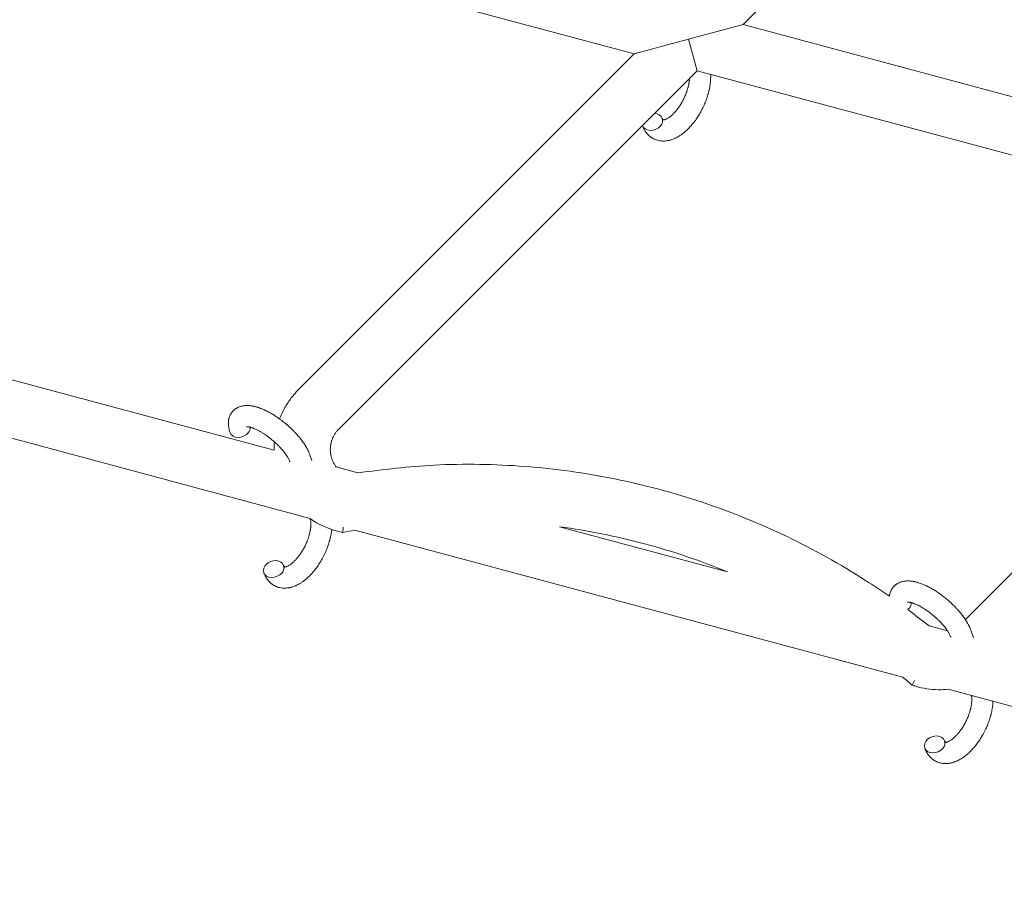
# Model space of a CAD drawing. Units: millimetres. Extents: x -8980 to 8980, y -8994 to 8994.
# Drawn here: x -3896 to -3616, y 1823 to 2072 of the extents above; entities that cross this region are included whole.
import ezdxf

# ---------------------------------------------------------------- set-up
doc = ezdxf.new("R2010")
doc.units = ezdxf.units.MM
doc.linetypes.add('K5LT_THIN', pattern=[0])

# ---------------------------------------------------------------- blocks, each defined once
blk = doc.blocks.new('ИТ-12')
at = {"color": 7, "linetype": 'K5LT_THIN', "lineweight": 18}
for p, q in [((3829.8, 2202.6), (3697.53, 2070.33)), ((3486.02, 2110.44), (3666.62, 2062.05)), ((3697.53, 2070.33), (3682.08, 2066.19)), ((3697.53, 2070.33), (3874.94, 2022.8)), ((3682.08, 2066.19), (3666.62, 2062.05)), ((3684.47, 2057.27), (3682.08, 2066.19)), ((3666.62, 2062.05), (3571.43, 1966.86)), ((3684.47, 2057.27), (3582.74, 1955.54)), ((3684.47, 2057.27), (3867.39, 2008.26)), ((3760.65, 1901.52), (3867.39, 2008.26)), ((3564.39, 1949.57), (3373.39, 2000.75)), ((3574.65, 1930.25), (3354.2, 1989.32)), ((3575.13, 1946.69), (3574.55, 1948.31)), ((3588.17, 1943.2), (3582.04, 1944.84)), ((3583.97, 1927.76), (3583.91, 1926.24)), ((3742.87, 1885.18), (3587.34, 1926.86)), ((3693.11, 1915.08), (3645.38, 1927.87)), ((3755.56, 1898.35), (3750.32, 1899.75)), ((3762.96, 1896.36), (3762.18, 1898.54)), ((3746.24, 1884.28), (3745.53, 1882.93)), ((3975.96, 1822.72), (3755.73, 1881.74))]:
    blk.add_line(p, q, dxfattribs=at)
for centre, start_param, end_param in [((3671.78, 2042.73), 0, 1.113827), ((3671.78, 2042.73), 5.355092, 6.283185), ((3671.78, 2042.73), 3.127839, 3.141593), ((3671.78, 2042.73), 3.141593, 5.355092), ((3554.73, 1955.6), 3.141593, 5.355092), ((3554.73, 1955.6), 5.355092, 6.053873), ((3564.28, 1915.87), 0, 3.141593), ((3564.28, 1915.87), 3.141593, 5.355092), ((3564.28, 1915.87), 5.355092, 6.283185), ((3742.37, 1905.84), 5.355092, 6.053873), ((3742.37, 1905.84), 5.18259, 5.355092), ((3751.92, 1866.11), 0, 3.141593), ((3751.92, 1866.11), 3.141593, 5.355092), ((3751.92, 1866.11), 5.355092, 6.283185)]:
    blk.add_ellipse(centre, major_axis=(2.82, 1.01), ratio=0.769885, start_param=start_param, end_param=end_param, dxfattribs=at)
for points, knots in [([(3688.33, 2056.23), (3688.33, 2056.22), (3688.33, 2056.21), (3688.34, 2056), (3688.34, 2055.8), (3688.35, 2055.55), (3688.35, 2055.5), (3688.34, 2055.28), (3688.34, 2055.12), (3688.33, 2054.83), (3688.32, 2054.71), (3688.31, 2054.58), (3688.31, 2054.56), (3688.31, 2054.51), (3688.31, 2054.48), (3688.3, 2054.37), (3688.3, 2054.31), (3688.28, 2054.14), (3688.27, 2054.03), (3688.23, 2053.69), (3688.21, 2053.45), (3688.15, 2053.07), (3688.13, 2052.93), (3688.1, 2052.77), (3688.1, 2052.76), (3688.07, 2052.59), (3688.04, 2052.45), (3687.99, 2052.17), (3687.96, 2052.05), (3687.92, 2051.82), (3687.9, 2051.73), (3687.86, 2051.58), (3687.85, 2051.53), (3687.8, 2051.35), (3687.77, 2051.21), (3687.72, 2051), (3687.7, 2050.93), (3687.67, 2050.85), (3687.67, 2050.82), (3687.66, 2050.78), (3687.65, 2050.75), (3687.63, 2050.68), (3687.61, 2050.63), (3687.59, 2050.55), (3687.58, 2050.52), (3687.5, 2050.24), (3687.42, 2050), (3687.29, 2049.58), (3687.23, 2049.41), (3687.17, 2049.23), (3687.16, 2049.22), (3687.16, 2049.2), (3687.15, 2049.19), (3687.06, 2048.94), (3686.97, 2048.69), (3686.79, 2048.23), (3686.7, 2048.02), (3686.41, 2047.35), (3686.19, 2046.88), (3685.83, 2046.15), (3685.68, 2045.88), (3685.43, 2045.42), (3685.32, 2045.23), (3685.2, 2045.02), (3685.18, 2044.99), (3684.91, 2044.56), (3684.67, 2044.16), (3684.14, 2043.37), (3683.85, 2042.98), (3683.27, 2042.24), (3682.98, 2041.88), (3682.38, 2041.21), (3682.08, 2040.9), (3681.47, 2040.31), (3681.16, 2040.03), (3680.8, 2039.73), (3680.74, 2039.69), (3680.44, 2039.45), (3680.19, 2039.26), (3679.72, 2038.93), (3679.5, 2038.79), (3679.28, 2038.65), (3679.27, 2038.64), (3679.1, 2038.55), (3678.93, 2038.45), (3678.63, 2038.28), (3678.49, 2038.22), (3678.3, 2038.12), (3678.24, 2038.09), (3678.17, 2038.06), (3678.16, 2038.06), (3678.08, 2038.02), (3678, 2037.98), (3677.73, 2037.87), (3677.54, 2037.8), (3677.07, 2037.63), (3676.79, 2037.55), (3676.42, 2037.47), (3676.33, 2037.45), (3676.09, 2037.4), (3675.94, 2037.38), (3675.76, 2037.35), (3675.74, 2037.35), (3675.47, 2037.32), (3675.21, 2037.3), (3674.74, 2037.29), (3674.52, 2037.31), (3674.28, 2037.32), (3674.26, 2037.33), (3674.01, 2037.35), (3673.78, 2037.39), (3673.34, 2037.48), (3673.12, 2037.54), (3672.7, 2037.69), (3672.49, 2037.77), (3672.1, 2037.96), (3671.9, 2038.06), (3671.64, 2038.22), (3671.56, 2038.27), (3671.38, 2038.4), (3671.27, 2038.47), (3671, 2038.69), (3670.83, 2038.83), (3670.51, 2039.15), (3670.35, 2039.31), (3670.08, 2039.64), (3669.97, 2039.8), (3669.83, 2039.99), (3669.81, 2040.02), (3669.78, 2040.06), (3669.78, 2040.07), (3669.74, 2040.13), (3669.7, 2040.19), (3669.58, 2040.39), (3669.5, 2040.53), (3669.41, 2040.68), (3669.41, 2040.69), (3669.28, 2040.93), (3669.17, 2041.17), (3669.03, 2041.52), (3668.99, 2041.62), (3668.96, 2041.72)], [10.121087, 10.121087, 10.121087, 10.121087, 10.239693, 10.239693, 12.120776, 12.120776, 12.570444, 12.570444, 14.12249, 14.12249, 15.20199, 15.20199, 15.322865, 15.322865, 15.656599, 15.656599, 16.245414, 16.245414, 17.189745, 17.189745, 19.31373, 19.31373, 20.566633, 20.566633, 20.688197, 20.688197, 21.981398, 21.981398, 23.076261, 23.076261, 23.913976, 23.913976, 24.339738, 24.339738, 25.541324, 25.541324, 26.111915, 26.111915, 26.301489, 26.301489, 26.513619, 26.513619, 26.933084, 26.933084, 27.196506, 27.196506, 29.332489, 29.332489, 30.801276, 30.801276, 30.878715, 30.878715, 30.948671, 30.948671, 33.10809, 33.10809, 34.913355, 34.913355, 39.043225, 39.043225, 41.493032, 41.493032, 43.237001, 43.237001, 43.518611, 43.518611, 47.325781, 47.325781, 51.320715, 51.320715, 55.225404, 55.225404, 59.037147, 59.037147, 62.747048, 62.747048, 63.381704, 63.381704, 66.339981, 66.339981, 68.819528, 68.819528, 68.905619, 68.905619, 70.753972, 70.753972, 72.272022, 72.272022, 72.931361, 72.931361, 73.022459, 73.022459, 73.882945, 73.882945, 75.952545, 75.952545, 78.914214, 78.914214, 79.898581, 79.898581, 81.465738, 81.465738, 81.703915, 81.703915, 84.33989, 84.33989, 86.632353, 86.632353, 86.847338, 86.847338, 89.254604, 89.254604, 91.590734, 91.590734, 93.883705, 93.883705, 96.160269, 96.160269, 97.134274, 97.134274, 98.446054, 98.446054, 100.765871, 100.765871, 103.145634, 103.145634, 105.150939, 105.150939, 105.611524, 105.611524, 105.667888, 105.667888, 106.380473, 106.380473, 108.08174, 108.08174, 108.189395, 108.189395, 110.903181, 110.903181, 112, 112, 112, 112]), ([(3674.84, 2043.3), (3674.85, 2043.3), (3674.86, 2043.3), (3674.9, 2043.3), (3674.93, 2043.3), (3674.99, 2043.3), (3675.04, 2043.31), (3675.14, 2043.33), (3675.2, 2043.34), (3675.31, 2043.38), (3675.36, 2043.39), (3675.44, 2043.42), (3675.48, 2043.44), (3675.63, 2043.49), (3675.74, 2043.54), (3675.97, 2043.66), (3676.09, 2043.73), (3676.35, 2043.89), (3676.48, 2043.98), (3676.75, 2044.18), (3676.89, 2044.29), (3677.18, 2044.52), (3677.32, 2044.65), (3677.5, 2044.82), (3677.54, 2044.86), (3677.69, 2045), (3677.79, 2045.11), (3678.1, 2045.42), (3678.3, 2045.65), (3678.7, 2046.13), (3678.9, 2046.39), (3679.31, 2046.93), (3679.51, 2047.23), (3679.9, 2047.84), (3680.09, 2048.16), (3680.46, 2048.82), (3680.63, 2049.17), (3680.97, 2049.88), (3681.13, 2050.24), (3681.37, 2050.84), (3681.45, 2051.07), (3681.58, 2051.42), (3681.62, 2051.54), (3681.74, 2051.9), (3681.8, 2052.14), (3681.9, 2052.48), (3681.93, 2052.58), (3681.98, 2052.77), (3682, 2052.87), (3682.05, 2053.1), (3682.08, 2053.23), (3682.13, 2053.45), (3682.14, 2053.54), (3682.17, 2053.71), (3682.19, 2053.78), (3682.22, 2054), (3682.24, 2054.14), (3682.26, 2054.3), (3682.27, 2054.33), (3682.27, 2054.36), (3682.27, 2054.38), (3682.28, 2054.43), (3682.28, 2054.47), (3682.31, 2054.72), (3682.32, 2054.93), (3682.34, 2055.14)], [1.722427, 1.722427, 1.722427, 1.722427, 3.017649, 3.017649, 4.609864, 4.609864, 6.285438, 6.285438, 8.067082, 8.067082, 9.074753, 9.074753, 9.974078, 9.974078, 12.02219, 12.02219, 14.089357, 14.089357, 16.103217, 16.103217, 18.117076, 18.117076, 20.128041, 20.128041, 20.673876, 20.673876, 22.131109, 22.131109, 24.888511, 24.888511, 27.749648, 27.749648, 30.704237, 30.704237, 33.745559, 33.745559, 36.870734, 36.870734, 40.049977, 40.049977, 42.101559, 42.101559, 43.142751, 43.142751, 45.27443, 45.27443, 46.148629, 46.148629, 47.012679, 47.012679, 48.241435, 48.241435, 49.062222, 49.062222, 49.778149, 49.778149, 51.152464, 51.152464, 51.361832, 51.361832, 51.514038, 51.514038, 51.874936, 51.874936, 54.071382, 54.071382, 54.071382, 54.071382]), ([(3674.61, 2043.74), (3674.63, 2043.67), (3674.66, 2043.6), (3674.69, 2043.54), (3674.69, 2043.53), (3674.72, 2043.48), (3674.74, 2043.44), (3674.78, 2043.38), (3674.8, 2043.35), (3674.83, 2043.32), (3674.83, 2043.31), (3674.84, 2043.3), (3674.84, 2043.3), (3674.85, 2043.29), (3674.86, 2043.28), (3674.85, 2043.29), (3674.85, 2043.29), (3674.84, 2043.29), (3674.84, 2043.29), (3674.84, 2043.29)], [0, 0, 0, 0, 2, 2, 2.214263, 2.214263, 3.942695, 3.942695, 5.758704, 5.758704, 7.37728, 7.37728, 7.475749, 7.475749, 9.118858, 9.118858, 9.481056, 9.481056, 9.552246, 9.552246, 9.552246, 9.552246]), ([(3674.86, 2043.29), (3674.86, 2043.29), (3674.86, 2043.29), (3674.86, 2043.28), (3674.85, 2043.29), (3674.85, 2043.29), (3674.85, 2043.29), (3674.84, 2043.29), (3674.84, 2043.29), (3674.84, 2043.3)], [0.931443, 0.931443, 0.931443, 0.931443, 0.965483, 0.965483, 1.745999, 1.745999, 2.945999, 2.945999, 3.024105, 3.024105, 3.024105, 3.024105]), ([(3565.97, 1958.45), (3566.19, 1959), (3566.42, 1959.54), (3567.11, 1961.02), (3567.61, 1961.93), (3568.74, 1963.69), (3569.35, 1964.53), (3570.47, 1965.85), (3570.94, 1966.37), (3571.43, 1966.86)], [0.8060542, 0.8060542, 0.8060542, 0.8060542, 0.8400668, 0.8400668, 0.9000716, 0.9000716, 0.9600764, 0.9600764, 1, 1, 1, 1]), ([(3551.91, 1954.59), (3551.89, 1954.64), (3551.88, 1954.68), (3551.8, 1954.91), (3551.75, 1955.1), (3551.69, 1955.28), (3551.69, 1955.29), (3551.66, 1955.38), (3551.64, 1955.47), (3551.62, 1955.56), (3551.62, 1955.56), (3551.6, 1955.65), (3551.58, 1955.74), (3551.52, 1956), (3551.49, 1956.18), (3551.44, 1956.54), (3551.43, 1956.73), (3551.41, 1957.09), (3551.41, 1957.27), (3551.42, 1957.6), (3551.44, 1957.75), (3551.45, 1957.93), (3551.45, 1957.96), (3551.47, 1958.05), (3551.48, 1958.11), (3551.5, 1958.24), (3551.51, 1958.3), (3551.53, 1958.43), (3551.55, 1958.5), (3551.61, 1958.75), (3551.67, 1958.93), (3551.8, 1959.28), (3551.87, 1959.45), (3552.01, 1959.71), (3552.06, 1959.8), (3552.12, 1959.9), (3552.12, 1959.91), (3552.16, 1959.96), (3552.19, 1960.02), (3552.32, 1960.22), (3552.43, 1960.36), (3552.65, 1960.63), (3552.77, 1960.75), (3553.03, 1960.99), (3553.16, 1961.1), (3553.36, 1961.26), (3553.43, 1961.31), (3553.57, 1961.4), (3553.64, 1961.44), (3553.72, 1961.49), (3553.73, 1961.5), (3553.89, 1961.6), (3554.05, 1961.68), (3554.39, 1961.83), (3554.56, 1961.9), (3554.92, 1962.02), (3555.11, 1962.07), (3555.5, 1962.15), (3555.69, 1962.18), (3555.9, 1962.21), (3555.9, 1962.21), (3556.06, 1962.23), (3556.2, 1962.24), (3556.45, 1962.25), (3556.55, 1962.25), (3556.71, 1962.26), (3556.77, 1962.25), (3556.85, 1962.25), (3556.87, 1962.25), (3557.08, 1962.25), (3557.26, 1962.24), (3557.59, 1962.21), (3557.75, 1962.19), (3557.93, 1962.16), (3557.96, 1962.16), (3558.13, 1962.13), (3558.27, 1962.11), (3558.46, 1962.07), (3558.5, 1962.06), (3558.62, 1962.04), (3558.69, 1962.02), (3558.78, 1962), (3558.81, 1961.99), (3559.01, 1961.95), (3559.17, 1961.9), (3559.45, 1961.83), (3559.58, 1961.79), (3559.79, 1961.72), (3559.87, 1961.7), (3560.16, 1961.6), (3560.37, 1961.53), (3560.87, 1961.34), (3561.16, 1961.22), (3561.66, 1961), (3561.87, 1960.9), (3562.09, 1960.8), (3562.1, 1960.79), (3562.19, 1960.74), (3562.28, 1960.7), (3562.66, 1960.51), (3562.96, 1960.35), (3563.57, 1960.01), (3563.88, 1959.82), (3564.26, 1959.6), (3564.33, 1959.55), (3564.58, 1959.39), (3564.76, 1959.28), (3565.15, 1959.02), (3565.36, 1958.88), (3565.7, 1958.64), (3565.84, 1958.55), (3566, 1958.43), (3566.02, 1958.42), (3566.07, 1958.38), (3566.1, 1958.36), (3566.25, 1958.25), (3566.37, 1958.16), (3566.52, 1958.05), (3566.54, 1958.03), (3566.62, 1957.97), (3566.68, 1957.92), (3567.1, 1957.6), (3567.46, 1957.29), (3567.83, 1957), (3567.83, 1957), (3567.85, 1956.98), (3567.87, 1956.96), (3568.16, 1956.72), (3568.41, 1956.49), (3568.79, 1956.15), (3568.91, 1956.04), (3569.4, 1955.59), (3569.75, 1955.24), (3570.29, 1954.68), (3570.5, 1954.46), (3570.82, 1954.12), (3570.93, 1953.98), (3571.35, 1953.51), (3571.64, 1953.16), (3572.03, 1952.66), (3572.15, 1952.51), (3572.4, 1952.17), (3572.54, 1951.98), (3572.79, 1951.63), (3572.9, 1951.46), (3573.04, 1951.25), (3573.07, 1951.2), (3573.11, 1951.15), (3573.12, 1951.14), (3573.15, 1951.07), (3573.18, 1951.03), (3573.26, 1950.92), (3573.29, 1950.86), (3573.33, 1950.79), (3573.34, 1950.78), (3573.39, 1950.69), (3573.44, 1950.61), (3573.54, 1950.44), (3573.59, 1950.36), (3573.7, 1950.15), (3573.76, 1950.03), (3573.84, 1949.9), (3573.84, 1949.89), (3573.85, 1949.87), (3573.86, 1949.85), (3573.92, 1949.75), (3573.96, 1949.66), (3574.01, 1949.57), (3574.01, 1949.56), (3574.01, 1949.56), (3574.01, 1949.56), (3574.04, 1949.51), (3574.06, 1949.46), (3574.11, 1949.36), (3574.13, 1949.31), (3574.2, 1949.17), (3574.24, 1949.07), (3574.31, 1948.91), (3574.34, 1948.83), (3574.38, 1948.73), (3574.39, 1948.71), (3574.45, 1948.56), (3574.5, 1948.43), (3574.55, 1948.31)], [0, 0, 0, 0, 0.495399, 0.495399, 2.579969, 2.579969, 2.606551, 2.606551, 3.602218, 3.602218, 3.610494, 3.610494, 4.608994, 4.608994, 6.611437, 6.611437, 8.613879, 8.613879, 10.60053, 10.60053, 12.274918, 12.274918, 12.550029, 12.550029, 13.270757, 13.270757, 13.912186, 13.912186, 14.707317, 14.707317, 16.736339, 16.736339, 18.671984, 18.671984, 19.810589, 19.810589, 19.864454, 19.864454, 20.544166, 20.544166, 22.379396, 22.379396, 24.201978, 24.201978, 26.035285, 26.035285, 26.908625, 26.908625, 27.804597, 27.804597, 27.902791, 27.902791, 29.829026, 29.829026, 31.840388, 31.840388, 33.966332, 33.966332, 36.162707, 36.162707, 36.238629, 36.238629, 37.845107, 37.845107, 38.961572, 38.961572, 39.623994, 39.623994, 39.848022, 39.848022, 41.850937, 41.850937, 43.493869, 43.493869, 43.851835, 43.851835, 45.325434, 45.325434, 45.846808, 45.846808, 46.559308, 46.559308, 46.880344, 46.880344, 48.599857, 48.599857, 49.895381, 49.895381, 50.786687, 50.786687, 52.910419, 52.910419, 55.923427, 55.923427, 57.979686, 57.979686, 58.110248, 58.110248, 58.931046, 58.931046, 61.927033, 61.927033, 64.989532, 64.989532, 65.697014, 65.697014, 67.467525, 67.467525, 69.543357, 69.543357, 70.902592, 70.902592, 71.126108, 71.126108, 71.396505, 71.396505, 72.641228, 72.641228, 72.885082, 72.885082, 73.462987, 73.462987, 77.212003, 77.212003, 77.219253, 77.219253, 77.458057, 77.458057, 80.211549, 80.211549, 81.536079, 81.536079, 85.528742, 85.528742, 87.96927, 87.96927, 89.444695, 89.444695, 93.285903, 93.285903, 94.970583, 94.970583, 97.048697, 97.048697, 98.912678, 98.912678, 99.386212, 99.386212, 99.520474, 99.520474, 100.064493, 100.064493, 100.723485, 100.723485, 100.805961, 100.805961, 101.729175, 101.729175, 102.644445, 102.644445, 104.028891, 104.028891, 104.096177, 104.096177, 104.29249, 104.29249, 105.280101, 105.280101, 105.327501, 105.327501, 105.336405, 105.336405, 105.884556, 105.884556, 106.42549, 106.42549, 107.484051, 107.484051, 108.303506, 108.303506, 108.584709, 108.584709, 110, 110, 110, 110]), ([(3556.58, 1956.25), (3556.58, 1956.25), (3556.58, 1956.25), (3556.61, 1956.25), (3556.63, 1956.25), (3556.7, 1956.26), (3556.76, 1956.26), (3556.89, 1956.25), (3556.97, 1956.24), (3557.05, 1956.23), (3557.05, 1956.23), (3557.13, 1956.22), (3557.21, 1956.2), (3557.3, 1956.18), (3557.31, 1956.18), (3557.34, 1956.18), (3557.35, 1956.17), (3557.41, 1956.16), (3557.44, 1956.15), (3557.5, 1956.14), (3557.52, 1956.13), (3557.58, 1956.12), (3557.62, 1956.11), (3557.72, 1956.08), (3557.79, 1956.06), (3557.86, 1956.04), (3557.86, 1956.04), (3557.96, 1956.01), (3558.06, 1955.98), (3558.21, 1955.93), (3558.26, 1955.91), (3558.4, 1955.86), (3558.48, 1955.83), (3558.64, 1955.76), (3558.73, 1955.73), (3558.99, 1955.62), (3559.16, 1955.54), (3559.49, 1955.39), (3559.64, 1955.31), (3559.9, 1955.18), (3560.02, 1955.12), (3560.42, 1954.9), (3560.71, 1954.74), (3561.1, 1954.5), (3561.21, 1954.43), (3561.45, 1954.27), (3561.59, 1954.18), (3561.79, 1954.05), (3561.85, 1954.01), (3562.14, 1953.81), (3562.38, 1953.64), (3562.69, 1953.42), (3562.76, 1953.36), (3563.15, 1953.07), (3563.47, 1952.82), (3563.93, 1952.44), (3564.08, 1952.31), (3564.24, 1952.18), (3564.24, 1952.17), (3564.27, 1952.14), (3564.31, 1952.11), (3564.39, 1952.04), (3564.44, 1952), (3564.54, 1951.91), (3564.59, 1951.86), (3564.67, 1951.79), (3564.69, 1951.78), (3564.94, 1951.54), (3565.17, 1951.32), (3565.46, 1951.04), (3565.52, 1950.98), (3565.67, 1950.83), (3565.77, 1950.73), (3565.87, 1950.63), (3565.87, 1950.63), (3565.98, 1950.51), (3566.08, 1950.4), (3566.24, 1950.23), (3566.3, 1950.16), (3566.47, 1949.98), (3566.57, 1949.86), (3566.8, 1949.59), (3566.93, 1949.44), (3567.2, 1949.11), (3567.34, 1948.92), (3567.53, 1948.67), (3567.58, 1948.6), (3567.73, 1948.39), (3567.83, 1948.25), (3567.99, 1948.01), (3568.05, 1947.92), (3568.14, 1947.77), (3568.17, 1947.73), (3568.28, 1947.55), (3568.35, 1947.43), (3568.43, 1947.29), (3568.44, 1947.27), (3568.51, 1947.13), (3568.58, 1947), (3568.71, 1946.75), (3568.77, 1946.62), (3568.85, 1946.42), (3568.87, 1946.35), (3568.9, 1946.28)], [0, 0, 0, 0, 1.575291, 1.575291, 3.090668, 3.090668, 4.92829, 4.92829, 6.675585, 6.675585, 6.765911, 6.765911, 8.207292, 8.207292, 8.396707, 8.396707, 8.690182, 8.690182, 9.246312, 9.246312, 9.625246, 9.625246, 10.207237, 10.207237, 11.124368, 11.124368, 11.189885, 11.189885, 12.507562, 12.507562, 13.202993, 13.202993, 14.189744, 14.189744, 15.216101, 15.216101, 17.22641, 17.22641, 18.861106, 18.861106, 20.100402, 20.100402, 23.081764, 23.081764, 24.172741, 24.172741, 25.582052, 25.582052, 26.154993, 26.154993, 28.573757, 28.573757, 29.309831, 29.309831, 32.539532, 32.539532, 34.153673, 34.153673, 34.165944, 34.165944, 34.555117, 34.555117, 35.03415, 35.03415, 35.642187, 35.642187, 35.841387, 35.841387, 38.455407, 38.455407, 39.106429, 39.106429, 40.272175, 40.272175, 40.286848, 40.286848, 41.5833, 41.5833, 42.296797, 42.296797, 43.715298, 43.715298, 45.407113, 45.407113, 47.584208, 47.584208, 48.427705, 48.427705, 50.126012, 50.126012, 51.344369, 51.344369, 51.967714, 51.967714, 53.626617, 53.626617, 53.836594, 53.836594, 55.650267, 55.650267, 57.673918, 57.673918, 59, 59, 59, 59]), ([(3582.04, 1944.84), (3581.98, 1944.91), (3581.93, 1944.98), (3581.7, 1945.3), (3581.54, 1945.56), (3581.25, 1946.09), (3581.11, 1946.36), (3580.88, 1946.92), (3580.78, 1947.21), (3580.61, 1947.79), (3580.54, 1948.08), (3580.43, 1948.68), (3580.4, 1948.98), (3580.36, 1949.58), (3580.36, 1949.88), (3580.39, 1950.48), (3580.42, 1950.78), (3580.51, 1951.37), (3580.58, 1951.67), (3580.73, 1952.25), (3580.83, 1952.53), (3581.05, 1953.09), (3581.18, 1953.36), (3581.46, 1953.89), (3581.62, 1954.15), (3581.96, 1954.64), (3582.14, 1954.88), (3582.46, 1955.26), (3582.6, 1955.4), (3582.74, 1955.54)], [0.2228512, 0.2228512, 0.2228512, 0.2228512, 0.2400191, 0.2400191, 0.3000239, 0.3000239, 0.3600286, 0.3600286, 0.4200334, 0.4200334, 0.4800382, 0.4800382, 0.540043, 0.540043, 0.6000477, 0.6000477, 0.6600525, 0.6600525, 0.7200573, 0.7200573, 0.7800621, 0.7800621, 0.8400668, 0.8400668, 0.9000716, 0.9000716, 0.9600764, 0.9600764, 1, 1, 1, 1]), ([(3564.39, 1949.57), (3564.38, 1950.06), (3564.39, 1950.55), (3564.43, 1951.35), (3564.45, 1951.66), (3564.48, 1951.96)], [0.63176117, 0.63176117, 0.63176117, 0.63176117, 0.66005252, 0.66005252, 0.67776466, 0.67776466, 0.67776466, 0.67776466]), ([(3739.08, 1908.14), (3736.89, 1909.71), (3734.61, 1911.18), (3725.1, 1917.27), (3717.58, 1921.45), (3702.09, 1928.85), (3694.12, 1932.07), (3677.83, 1937.52), (3669.53, 1939.74), (3652.7, 1943.14), (3644.18, 1944.32), (3627.06, 1945.63), (3618.46, 1945.76), (3602.61, 1945.01), (3595.4, 1943.98), (3588.17, 1943.2)], [0.098032, 0.098032, 0.098032, 0.098032, 0.1431078, 0.1431078, 0.2862157, 0.2862157, 0.4293235, 0.4293235, 0.5724314, 0.5724314, 0.7155392, 0.7155392, 0.858647, 0.858647, 0.9799114, 0.9799114, 0.9799114, 0.9799114]), ([(3567.34, 1916.44), (3567.36, 1916.44), (3567.36, 1916.44), (3567.4, 1916.44), (3567.43, 1916.44), (3567.49, 1916.45), (3567.54, 1916.45), (3567.64, 1916.47), (3567.7, 1916.49), (3567.81, 1916.52), (3567.86, 1916.53), (3567.94, 1916.56), (3567.98, 1916.58), (3568.13, 1916.64), (3568.24, 1916.69), (3568.47, 1916.81), (3568.59, 1916.88), (3568.85, 1917.04), (3568.98, 1917.13), (3569.26, 1917.32), (3569.39, 1917.43), (3569.68, 1917.67), (3569.82, 1917.79), (3570, 1917.97), (3570.04, 1918), (3570.19, 1918.15), (3570.29, 1918.25), (3570.6, 1918.57), (3570.8, 1918.79), (3571.2, 1919.27), (3571.4, 1919.53), (3571.81, 1920.08), (3572.01, 1920.37), (3572.4, 1920.98), (3572.59, 1921.3), (3572.96, 1921.97), (3573.14, 1922.31), (3573.47, 1923.02), (3573.63, 1923.38), (3573.87, 1923.98), (3573.95, 1924.21), (3574.08, 1924.57), (3574.12, 1924.68), (3574.24, 1925.05), (3574.3, 1925.29), (3574.4, 1925.62), (3574.43, 1925.72), (3574.48, 1925.92), (3574.5, 1926.01), (3574.55, 1926.24), (3574.58, 1926.38), (3574.63, 1926.6), (3574.64, 1926.69), (3574.67, 1926.85), (3574.69, 1926.93), (3574.72, 1927.14), (3574.74, 1927.28), (3574.77, 1927.45), (3574.77, 1927.47), (3574.77, 1927.51), (3574.77, 1927.52), (3574.78, 1927.57), (3574.78, 1927.61), (3574.81, 1927.86), (3574.82, 1928.07), (3574.84, 1928.33), (3574.84, 1928.37), (3574.84, 1928.49), (3574.85, 1928.57), (3574.85, 1928.66), (3574.85, 1928.68), (3574.84, 1928.77), (3574.84, 1928.86), (3574.84, 1928.96), (3574.84, 1928.97), (3574.83, 1929.06), (3574.83, 1929.15), (3574.82, 1929.27), (3574.82, 1929.3), (3574.81, 1929.37), (3574.81, 1929.39), (3574.8, 1929.52), (3574.78, 1929.62), (3574.76, 1929.74), (3574.76, 1929.77), (3574.75, 1929.81), (3574.75, 1929.82), (3574.73, 1929.95), (3574.7, 1930.04), (3574.68, 1930.14)], [1.722427, 1.722427, 1.722427, 1.722427, 3.017649, 3.017649, 4.609864, 4.609864, 6.285438, 6.285438, 8.067082, 8.067082, 9.074753, 9.074753, 9.974078, 9.974078, 12.02219, 12.02219, 14.089357, 14.089357, 16.103217, 16.103217, 18.117076, 18.117076, 20.128041, 20.128041, 20.673876, 20.673876, 22.131109, 22.131109, 24.888511, 24.888511, 27.749648, 27.749648, 30.704237, 30.704237, 33.745559, 33.745559, 36.870734, 36.870734, 40.049977, 40.049977, 42.101559, 42.101559, 43.142751, 43.142751, 45.27443, 45.27443, 46.148629, 46.148629, 47.012679, 47.012679, 48.241435, 48.241435, 49.062222, 49.062222, 49.778149, 49.778149, 51.152464, 51.152464, 51.361832, 51.361832, 51.514038, 51.514038, 51.874936, 51.874936, 54.071382, 54.071382, 54.553725, 54.553725, 55.426148, 55.426148, 55.585334, 55.585334, 56.580438, 56.580438, 56.734489, 56.734489, 57.774421, 57.774421, 58.255873, 58.255873, 58.607151, 58.607151, 60.015982, 60.015982, 60.426812, 60.426812, 60.632662, 60.632662, 62.430296, 62.430296, 62.430296, 62.430296]), ([(3583.91, 1926.24), (3582.89, 1926.44), (3581.87, 1926.7), (3580.84, 1927.04), (3580.8, 1927.06), (3579.83, 1927.45), (3578.88, 1927.77), (3577.47, 1928.46), (3576.96, 1928.73), (3576.05, 1929.24), (3575.65, 1929.49), (3575.08, 1929.86), (3574.9, 1929.99), (3574.71, 1930.12), (3574.69, 1930.13), (3574.6, 1930.2), (3574.52, 1930.25), (3574.44, 1930.31)], [0, 0, 0, 0, 0.0600048, 0.0600048, 0.0624845, 0.0624845, 0.1200095, 0.1200095, 0.1531682, 0.1531682, 0.1800143, 0.1800143, 0.1925665, 0.1925665, 0.1935783, 0.1935783, 0.1992325, 0.1992325, 0.1992325, 0.1992325]), ([(3580.76, 1927.07), (3580.73, 1926.83), (3580.71, 1926.59), (3580.65, 1926.21), (3580.63, 1926.07), (3580.6, 1925.91), (3580.6, 1925.9), (3580.57, 1925.74), (3580.54, 1925.59), (3580.49, 1925.32), (3580.46, 1925.19), (3580.42, 1924.97), (3580.4, 1924.87), (3580.36, 1924.73), (3580.35, 1924.68), (3580.3, 1924.49), (3580.27, 1924.35), (3580.22, 1924.14), (3580.2, 1924.08), (3580.17, 1923.99), (3580.17, 1923.97), (3580.16, 1923.92), (3580.15, 1923.9), (3580.13, 1923.82), (3580.11, 1923.78), (3580.09, 1923.7), (3580.08, 1923.67), (3580, 1923.39), (3579.92, 1923.14), (3579.79, 1922.72), (3579.73, 1922.55), (3579.67, 1922.37), (3579.66, 1922.36), (3579.66, 1922.35), (3579.65, 1922.34), (3579.56, 1922.08), (3579.47, 1921.83), (3579.29, 1921.37), (3579.2, 1921.17), (3578.91, 1920.49), (3578.7, 1920.02), (3578.33, 1919.29), (3578.18, 1919.02), (3577.93, 1918.57), (3577.82, 1918.38), (3577.7, 1918.16), (3577.68, 1918.13), (3577.41, 1917.71), (3577.17, 1917.3), (3576.64, 1916.51), (3576.35, 1916.12), (3575.77, 1915.38), (3575.48, 1915.02), (3574.88, 1914.36), (3574.58, 1914.04), (3573.97, 1913.45), (3573.66, 1913.18), (3573.3, 1912.88), (3573.25, 1912.83), (3572.94, 1912.6), (3572.69, 1912.4), (3572.22, 1912.07), (3572, 1911.93), (3571.78, 1911.79), (3571.77, 1911.79), (3571.6, 1911.69), (3571.43, 1911.59), (3571.13, 1911.43), (3571, 1911.36), (3570.8, 1911.26), (3570.74, 1911.24), (3570.67, 1911.2), (3570.66, 1911.2), (3570.58, 1911.16), (3570.5, 1911.12), (3570.23, 1911.02), (3570.04, 1910.94), (3569.57, 1910.78), (3569.29, 1910.7), (3568.92, 1910.61), (3568.83, 1910.59), (3568.59, 1910.54), (3568.44, 1910.53), (3568.27, 1910.5), (3568.24, 1910.49), (3567.97, 1910.46), (3567.71, 1910.44), (3567.24, 1910.44), (3567.02, 1910.46), (3566.78, 1910.47), (3566.76, 1910.47), (3566.51, 1910.5), (3566.28, 1910.53), (3565.84, 1910.63), (3565.62, 1910.69), (3565.2, 1910.83), (3564.99, 1910.91), (3564.6, 1911.1), (3564.4, 1911.2), (3564.14, 1911.37), (3564.06, 1911.42), (3563.88, 1911.54), (3563.77, 1911.61), (3563.5, 1911.83), (3563.33, 1911.98), (3563.01, 1912.29), (3562.85, 1912.46), (3562.58, 1912.78), (3562.47, 1912.94), (3562.33, 1913.13), (3562.31, 1913.17), (3562.28, 1913.21), (3562.28, 1913.21), (3562.24, 1913.27), (3562.2, 1913.33), (3562.08, 1913.53), (3562, 1913.67), (3561.91, 1913.83), (3561.91, 1913.84), (3561.78, 1914.08), (3561.67, 1914.32), (3561.53, 1914.66), (3561.49, 1914.76), (3561.46, 1914.86)], [17.189745, 17.189745, 17.189745, 17.189745, 19.31373, 19.31373, 20.566633, 20.566633, 20.688197, 20.688197, 21.981398, 21.981398, 23.076261, 23.076261, 23.913976, 23.913976, 24.339738, 24.339738, 25.541324, 25.541324, 26.111915, 26.111915, 26.301489, 26.301489, 26.513619, 26.513619, 26.933084, 26.933084, 27.196506, 27.196506, 29.332489, 29.332489, 30.801276, 30.801276, 30.878715, 30.878715, 30.948671, 30.948671, 33.10809, 33.10809, 34.913355, 34.913355, 39.043225, 39.043225, 41.493032, 41.493032, 43.237001, 43.237001, 43.518611, 43.518611, 47.325781, 47.325781, 51.320715, 51.320715, 55.225404, 55.225404, 59.037147, 59.037147, 62.747048, 62.747048, 63.381704, 63.381704, 66.339981, 66.339981, 68.819528, 68.819528, 68.905619, 68.905619, 70.753972, 70.753972, 72.272022, 72.272022, 72.931361, 72.931361, 73.022459, 73.022459, 73.882945, 73.882945, 75.952545, 75.952545, 78.914214, 78.914214, 79.898581, 79.898581, 81.465738, 81.465738, 81.703915, 81.703915, 84.33989, 84.33989, 86.632353, 86.632353, 86.847338, 86.847338, 89.254604, 89.254604, 91.590734, 91.590734, 93.883705, 93.883705, 96.160269, 96.160269, 97.134274, 97.134274, 98.446054, 98.446054, 100.765871, 100.765871, 103.145634, 103.145634, 105.150939, 105.150939, 105.611524, 105.611524, 105.667888, 105.667888, 106.380473, 106.380473, 108.08174, 108.08174, 108.189395, 108.189395, 110.903181, 110.903181, 112, 112, 112, 112]), ([(3693.11, 1915.08), (3689.24, 1916.66), (3685.32, 1918.13), (3673.54, 1922.1), (3665.55, 1924.24), (3653.45, 1926.65), (3649.42, 1927.33), (3645.38, 1927.87)], [0.3568566, 0.3568566, 0.3568566, 0.3568566, 0.4293235, 0.4293235, 0.5724314, 0.5724314, 0.6431434, 0.6431434, 0.6431434, 0.6431434]), ([(3567.11, 1916.89), (3567.13, 1916.81), (3567.16, 1916.74), (3567.19, 1916.68), (3567.2, 1916.67), (3567.22, 1916.63), (3567.24, 1916.58), (3567.28, 1916.52), (3567.3, 1916.49), (3567.33, 1916.46), (3567.33, 1916.45), (3567.34, 1916.44), (3567.34, 1916.44), (3567.35, 1916.43), (3567.36, 1916.43), (3567.36, 1916.43), (3567.35, 1916.43), (3567.35, 1916.44), (3567.34, 1916.44), (3567.34, 1916.44)], [0, 0, 0, 0, 2, 2, 2.214263, 2.214263, 3.942695, 3.942695, 5.758704, 5.758704, 7.37728, 7.37728, 7.475749, 7.475749, 9.118858, 9.118858, 9.481056, 9.481056, 9.552246, 9.552246, 9.552246, 9.552246]), ([(3567.36, 1916.43), (3567.36, 1916.43), (3567.36, 1916.43), (3567.36, 1916.43), (3567.35, 1916.43), (3567.35, 1916.43), (3567.35, 1916.44), (3567.34, 1916.44), (3567.34, 1916.44), (3567.34, 1916.44)], [0.931443, 0.931443, 0.931443, 0.931443, 0.965483, 0.965483, 1.745999, 1.745999, 2.945999, 2.945999, 3.024105, 3.024105, 3.024105, 3.024105]), ([(3739.08, 1908.14), (3739.08, 1908.16), (3739.09, 1908.19), (3739.1, 1908.28), (3739.11, 1908.35), (3739.13, 1908.47), (3739.14, 1908.53), (3739.17, 1908.66), (3739.19, 1908.73), (3739.25, 1908.98), (3739.3, 1909.17), (3739.44, 1909.51), (3739.51, 1909.68), (3739.64, 1909.94), (3739.69, 1910.04), (3739.75, 1910.13), (3739.75, 1910.14), (3739.79, 1910.2), (3739.83, 1910.25), (3739.96, 1910.45), (3740.06, 1910.59), (3740.29, 1910.86), (3740.41, 1910.98), (3740.66, 1911.22), (3740.79, 1911.34), (3741, 1911.49), (3741.07, 1911.54), (3741.2, 1911.63), (3741.28, 1911.67), (3741.36, 1911.73), (3741.36, 1911.73), (3741.53, 1911.83), (3741.69, 1911.91), (3742.02, 1912.06), (3742.19, 1912.13), (3742.56, 1912.25), (3742.74, 1912.3), (3743.13, 1912.39), (3743.33, 1912.41), (3743.53, 1912.44), (3743.54, 1912.44), (3743.69, 1912.46), (3743.84, 1912.47), (3744.08, 1912.48), (3744.18, 1912.49), (3744.35, 1912.49), (3744.41, 1912.49), (3744.49, 1912.49), (3744.51, 1912.49), (3744.71, 1912.48), (3744.89, 1912.47), (3745.23, 1912.44), (3745.38, 1912.42), (3745.56, 1912.39), (3745.6, 1912.39), (3745.77, 1912.36), (3745.9, 1912.34), (3746.09, 1912.3), (3746.14, 1912.29), (3746.25, 1912.27), (3746.32, 1912.25), (3746.42, 1912.23), (3746.45, 1912.23), (3746.64, 1912.18), (3746.8, 1912.14), (3747.09, 1912.06), (3747.21, 1912.02), (3747.42, 1911.96), (3747.51, 1911.93), (3747.8, 1911.83), (3748, 1911.76), (3748.5, 1911.57), (3748.8, 1911.45), (3749.3, 1911.23), (3749.5, 1911.13), (3749.72, 1911.03), (3749.73, 1911.02), (3749.83, 1910.98), (3749.91, 1910.94), (3750.29, 1910.74), (3750.59, 1910.58), (3751.2, 1910.24), (3751.51, 1910.06), (3751.9, 1909.83), (3751.97, 1909.78), (3752.22, 1909.63), (3752.4, 1909.51), (3752.78, 1909.26), (3752.99, 1909.11), (3753.34, 1908.87), (3753.47, 1908.78), (3753.63, 1908.66), (3753.65, 1908.65), (3753.7, 1908.61), (3753.73, 1908.59), (3753.88, 1908.48), (3754, 1908.39), (3754.15, 1908.28), (3754.17, 1908.26), (3754.26, 1908.2), (3754.31, 1908.16), (3754.74, 1907.83), (3755.1, 1907.53), (3755.46, 1907.23), (3755.46, 1907.23), (3755.49, 1907.21), (3755.51, 1907.19), (3755.79, 1906.95), (3756.05, 1906.72), (3756.43, 1906.38), (3756.55, 1906.27), (3757.03, 1905.82), (3757.38, 1905.48), (3757.93, 1904.91), (3758.13, 1904.7), (3758.45, 1904.35), (3758.57, 1904.22), (3758.98, 1903.74), (3759.27, 1903.39), (3759.67, 1902.9), (3759.78, 1902.74), (3760.04, 1902.4), (3760.18, 1902.21), (3760.43, 1901.86), (3760.54, 1901.69), (3760.68, 1901.48), (3760.71, 1901.43), (3760.74, 1901.38), (3760.75, 1901.37), (3760.79, 1901.31), (3760.82, 1901.26), (3760.89, 1901.15), (3760.92, 1901.09), (3760.97, 1901.02), (3760.97, 1901.01), (3761.02, 1900.92), (3761.08, 1900.84), (3761.17, 1900.68), (3761.22, 1900.59), (3761.34, 1900.39), (3761.4, 1900.26), (3761.47, 1900.13), (3761.48, 1900.13), (3761.49, 1900.1), (3761.5, 1900.08), (3761.55, 1899.98), (3761.6, 1899.89), (3761.64, 1899.8), (3761.64, 1899.79), (3761.65, 1899.79), (3761.65, 1899.79), (3761.67, 1899.74), (3761.7, 1899.69), (3761.74, 1899.59), (3761.77, 1899.54), (3761.83, 1899.4), (3761.87, 1899.31), (3761.95, 1899.14), (3761.98, 1899.07), (3762.02, 1898.97), (3762.03, 1898.94), (3762.09, 1898.79), (3762.14, 1898.66), (3762.18, 1898.54)], [12.274918, 12.274918, 12.274918, 12.274918, 12.550029, 12.550029, 13.270757, 13.270757, 13.912186, 13.912186, 14.707317, 14.707317, 16.736339, 16.736339, 18.671984, 18.671984, 19.810589, 19.810589, 19.864454, 19.864454, 20.544166, 20.544166, 22.379396, 22.379396, 24.201978, 24.201978, 26.035285, 26.035285, 26.908625, 26.908625, 27.804597, 27.804597, 27.902791, 27.902791, 29.829026, 29.829026, 31.840388, 31.840388, 33.966332, 33.966332, 36.162707, 36.162707, 36.238629, 36.238629, 37.845107, 37.845107, 38.961572, 38.961572, 39.623994, 39.623994, 39.848022, 39.848022, 41.850937, 41.850937, 43.493869, 43.493869, 43.851835, 43.851835, 45.325434, 45.325434, 45.846808, 45.846808, 46.559308, 46.559308, 46.880344, 46.880344, 48.599857, 48.599857, 49.895381, 49.895381, 50.786687, 50.786687, 52.910419, 52.910419, 55.923427, 55.923427, 57.979686, 57.979686, 58.110248, 58.110248, 58.931046, 58.931046, 61.927033, 61.927033, 64.989532, 64.989532, 65.697014, 65.697014, 67.467525, 67.467525, 69.543357, 69.543357, 70.902592, 70.902592, 71.126108, 71.126108, 71.396505, 71.396505, 72.641228, 72.641228, 72.885082, 72.885082, 73.462987, 73.462987, 77.212003, 77.212003, 77.219253, 77.219253, 77.458057, 77.458057, 80.211549, 80.211549, 81.536079, 81.536079, 85.528742, 85.528742, 87.96927, 87.96927, 89.444695, 89.444695, 93.285903, 93.285903, 94.970583, 94.970583, 97.048697, 97.048697, 98.912678, 98.912678, 99.386212, 99.386212, 99.520474, 99.520474, 100.064493, 100.064493, 100.723485, 100.723485, 100.805961, 100.805961, 101.729175, 101.729175, 102.644445, 102.644445, 104.028891, 104.028891, 104.096177, 104.096177, 104.29249, 104.29249, 105.280101, 105.280101, 105.327501, 105.327501, 105.336405, 105.336405, 105.884556, 105.884556, 106.42549, 106.42549, 107.484051, 107.484051, 108.303506, 108.303506, 108.584709, 108.584709, 110, 110, 110, 110]), ([(3744.21, 1906.48), (3744.21, 1906.48), (3744.21, 1906.48), (3744.24, 1906.48), (3744.26, 1906.49), (3744.34, 1906.49), (3744.39, 1906.49), (3744.52, 1906.48), (3744.6, 1906.47), (3744.68, 1906.46), (3744.69, 1906.46), (3744.76, 1906.45), (3744.84, 1906.43), (3744.93, 1906.42), (3744.94, 1906.41), (3744.97, 1906.41), (3744.99, 1906.4), (3745.04, 1906.39), (3745.07, 1906.38), (3745.13, 1906.37), (3745.16, 1906.37), (3745.22, 1906.35), (3745.26, 1906.34), (3745.36, 1906.31), (3745.42, 1906.29), (3745.49, 1906.27), (3745.49, 1906.27), (3745.59, 1906.24), (3745.69, 1906.21), (3745.84, 1906.16), (3745.9, 1906.14), (3746.03, 1906.09), (3746.11, 1906.06), (3746.28, 1906), (3746.36, 1905.96), (3746.62, 1905.85), (3746.8, 1905.77), (3747.12, 1905.62), (3747.27, 1905.55), (3747.54, 1905.41), (3747.65, 1905.35), (3748.05, 1905.14), (3748.34, 1904.97), (3748.74, 1904.73), (3748.84, 1904.66), (3749.09, 1904.5), (3749.23, 1904.41), (3749.42, 1904.29), (3749.48, 1904.25), (3749.78, 1904.05), (3750.01, 1903.87), (3750.32, 1903.65), (3750.4, 1903.59), (3750.79, 1903.3), (3751.1, 1903.05), (3751.56, 1902.67), (3751.72, 1902.54), (3751.87, 1902.41), (3751.87, 1902.41), (3751.91, 1902.37), (3751.95, 1902.34), (3752.03, 1902.27), (3752.07, 1902.23), (3752.17, 1902.14), (3752.23, 1902.09), (3752.3, 1902.02), (3752.32, 1902.01), (3752.58, 1901.77), (3752.81, 1901.55), (3753.1, 1901.27), (3753.15, 1901.22), (3753.31, 1901.06), (3753.4, 1900.96), (3753.5, 1900.86), (3753.5, 1900.86), (3753.61, 1900.74), (3753.71, 1900.63), (3753.88, 1900.46), (3753.93, 1900.4), (3754.1, 1900.21), (3754.21, 1900.09), (3754.44, 1899.82), (3754.56, 1899.67), (3754.83, 1899.34), (3754.97, 1899.16), (3755.17, 1898.9), (3755.22, 1898.83), (3755.37, 1898.62), (3755.46, 1898.48), (3755.62, 1898.25), (3755.69, 1898.15), (3755.78, 1898.01), (3755.81, 1897.96), (3755.91, 1897.78), (3755.99, 1897.66), (3756.06, 1897.52), (3756.07, 1897.51), (3756.15, 1897.36), (3756.22, 1897.23), (3756.34, 1896.98), (3756.4, 1896.85), (3756.48, 1896.66), (3756.51, 1896.58), (3756.53, 1896.51)], [0, 0, 0, 0, 1.575291, 1.575291, 3.090668, 3.090668, 4.92829, 4.92829, 6.675585, 6.675585, 6.765911, 6.765911, 8.207292, 8.207292, 8.396707, 8.396707, 8.690182, 8.690182, 9.246312, 9.246312, 9.625246, 9.625246, 10.207237, 10.207237, 11.124368, 11.124368, 11.189885, 11.189885, 12.507562, 12.507562, 13.202993, 13.202993, 14.189744, 14.189744, 15.216101, 15.216101, 17.22641, 17.22641, 18.861106, 18.861106, 20.100402, 20.100402, 23.081764, 23.081764, 24.172741, 24.172741, 25.582052, 25.582052, 26.154993, 26.154993, 28.573757, 28.573757, 29.309831, 29.309831, 32.539532, 32.539532, 34.153673, 34.153673, 34.165944, 34.165944, 34.555117, 34.555117, 35.03415, 35.03415, 35.642187, 35.642187, 35.841387, 35.841387, 38.455407, 38.455407, 39.106429, 39.106429, 40.272175, 40.272175, 40.286848, 40.286848, 41.5833, 41.5833, 42.296797, 42.296797, 43.715298, 43.715298, 45.407113, 45.407113, 47.584208, 47.584208, 48.427705, 48.427705, 50.126012, 50.126012, 51.344369, 51.344369, 51.967714, 51.967714, 53.626617, 53.626617, 53.836594, 53.836594, 55.650267, 55.650267, 57.673918, 57.673918, 59, 59, 59, 59]), ([(3755.73, 1881.74), (3754.8, 1881.69), (3753.87, 1881.61), (3751.86, 1881.65), (3750.78, 1881.74), (3748.65, 1882.07), (3747.6, 1882.3), (3746.22, 1882.71), (3745.87, 1882.82), (3745.53, 1882.93)], [0.616437, 0.616437, 0.616437, 0.616437, 0.7200573, 0.7200573, 0.8400668, 0.8400668, 0.9600764, 0.9600764, 1, 1, 1, 1]), ([(3754.98, 1866.67), (3754.99, 1866.67), (3755, 1866.67), (3755.03, 1866.67), (3755.06, 1866.67), (3755.13, 1866.68), (3755.17, 1866.68), (3755.28, 1866.7), (3755.34, 1866.72), (3755.45, 1866.75), (3755.49, 1866.77), (3755.58, 1866.79), (3755.62, 1866.81), (3755.76, 1866.87), (3755.87, 1866.92), (3756.1, 1867.04), (3756.23, 1867.11), (3756.49, 1867.27), (3756.62, 1867.36), (3756.89, 1867.56), (3757.03, 1867.67), (3757.31, 1867.9), (3757.46, 1868.03), (3757.64, 1868.2), (3757.68, 1868.24), (3757.82, 1868.38), (3757.93, 1868.48), (3758.23, 1868.8), (3758.43, 1869.02), (3758.84, 1869.5), (3759.04, 1869.76), (3759.44, 1870.31), (3759.64, 1870.6), (3760.03, 1871.21), (3760.22, 1871.53), (3760.59, 1872.2), (3760.77, 1872.55), (3761.11, 1873.25), (3761.26, 1873.61), (3761.5, 1874.21), (3761.59, 1874.45), (3761.71, 1874.8), (3761.75, 1874.92), (3761.87, 1875.28), (3761.94, 1875.52), (3762.04, 1875.86), (3762.06, 1875.95), (3762.11, 1876.15), (3762.14, 1876.24), (3762.19, 1876.47), (3762.22, 1876.61), (3762.26, 1876.83), (3762.28, 1876.92), (3762.31, 1877.08), (3762.32, 1877.16), (3762.35, 1877.37), (3762.38, 1877.52), (3762.4, 1877.68), (3762.4, 1877.7), (3762.41, 1877.74), (3762.41, 1877.75), (3762.41, 1877.8), (3762.42, 1877.84), (3762.45, 1878.1), (3762.46, 1878.3), (3762.47, 1878.56), (3762.47, 1878.6), (3762.48, 1878.73), (3762.48, 1878.8), (3762.48, 1878.89), (3762.48, 1878.91), (3762.48, 1879.01), (3762.48, 1879.09), (3762.48, 1879.19), (3762.48, 1879.2), (3762.47, 1879.3), (3762.47, 1879.38), (3762.46, 1879.5), (3762.45, 1879.54), (3762.45, 1879.6), (3762.45, 1879.63), (3762.43, 1879.75), (3762.42, 1879.85), (3762.4, 1879.95)], [1.722427, 1.722427, 1.722427, 1.722427, 3.017649, 3.017649, 4.609864, 4.609864, 6.285438, 6.285438, 8.067082, 8.067082, 9.074753, 9.074753, 9.974078, 9.974078, 12.02219, 12.02219, 14.089357, 14.089357, 16.103217, 16.103217, 18.117076, 18.117076, 20.128041, 20.128041, 20.673876, 20.673876, 22.131109, 22.131109, 24.888511, 24.888511, 27.749648, 27.749648, 30.704237, 30.704237, 33.745559, 33.745559, 36.870734, 36.870734, 40.049977, 40.049977, 42.101559, 42.101559, 43.142751, 43.142751, 45.27443, 45.27443, 46.148629, 46.148629, 47.012679, 47.012679, 48.241435, 48.241435, 49.062222, 49.062222, 49.778149, 49.778149, 51.152464, 51.152464, 51.361832, 51.361832, 51.514038, 51.514038, 51.874936, 51.874936, 54.071382, 54.071382, 54.553725, 54.553725, 55.426148, 55.426148, 55.585334, 55.585334, 56.580438, 56.580438, 56.734489, 56.734489, 57.774421, 57.774421, 58.255873, 58.255873, 58.607151, 58.607151, 60.015982, 60.015982, 60.015982, 60.015982]), ([(3768.47, 1878.32), (3768.46, 1878.2), (3768.46, 1878.08), (3768.45, 1877.95), (3768.45, 1877.94), (3768.45, 1877.89), (3768.44, 1877.85), (3768.44, 1877.75), (3768.43, 1877.69), (3768.41, 1877.51), (3768.41, 1877.41), (3768.37, 1877.07), (3768.34, 1876.83), (3768.28, 1876.44), (3768.26, 1876.3), (3768.24, 1876.15), (3768.23, 1876.13), (3768.2, 1875.97), (3768.18, 1875.82), (3768.13, 1875.55), (3768.1, 1875.42), (3768.05, 1875.2), (3768.03, 1875.1), (3767.99, 1874.96), (3767.98, 1874.91), (3767.94, 1874.72), (3767.9, 1874.58), (3767.85, 1874.38), (3767.83, 1874.31), (3767.81, 1874.22), (3767.8, 1874.2), (3767.79, 1874.15), (3767.78, 1874.13), (3767.76, 1874.06), (3767.75, 1874.01), (3767.73, 1873.93), (3767.72, 1873.9), (3767.63, 1873.62), (3767.56, 1873.37), (3767.42, 1872.95), (3767.36, 1872.78), (3767.3, 1872.6), (3767.3, 1872.59), (3767.29, 1872.58), (3767.29, 1872.57), (3767.19, 1872.31), (3767.1, 1872.06), (3766.92, 1871.61), (3766.84, 1871.4), (3766.55, 1870.72), (3766.33, 1870.25), (3765.96, 1869.52), (3765.82, 1869.25), (3765.57, 1868.8), (3765.46, 1868.61), (3765.33, 1868.39), (3765.31, 1868.36), (3765.05, 1867.94), (3764.8, 1867.53), (3764.27, 1866.75), (3763.99, 1866.36), (3763.41, 1865.61), (3763.11, 1865.26), (3762.51, 1864.59), (3762.21, 1864.27), (3761.6, 1863.68), (3761.3, 1863.41), (3760.93, 1863.11), (3760.88, 1863.06), (3760.57, 1862.83), (3760.32, 1862.63), (3759.85, 1862.3), (3759.64, 1862.16), (3759.41, 1862.02), (3759.4, 1862.02), (3759.23, 1861.92), (3759.07, 1861.82), (3758.77, 1861.66), (3758.63, 1861.59), (3758.43, 1861.49), (3758.37, 1861.47), (3758.31, 1861.44), (3758.3, 1861.43), (3758.21, 1861.39), (3758.13, 1861.36), (3757.86, 1861.25), (3757.67, 1861.17), (3757.21, 1861.01), (3756.93, 1860.93), (3756.56, 1860.84), (3756.46, 1860.82), (3756.22, 1860.78), (3756.07, 1860.76), (3755.9, 1860.73), (3755.88, 1860.73), (3755.6, 1860.69), (3755.35, 1860.67), (3754.88, 1860.67), (3754.66, 1860.69), (3754.42, 1860.7), (3754.4, 1860.7), (3754.14, 1860.73), (3753.92, 1860.76), (3753.47, 1860.86), (3753.25, 1860.92), (3752.83, 1861.06), (3752.63, 1861.14), (3752.23, 1861.33), (3752.04, 1861.44), (3751.77, 1861.6), (3751.69, 1861.65), (3751.51, 1861.77), (3751.41, 1861.85), (3751.13, 1862.06), (3750.96, 1862.21), (3750.64, 1862.52), (3750.49, 1862.69), (3750.22, 1863.01), (3750.11, 1863.17), (3749.96, 1863.36), (3749.94, 1863.4), (3749.91, 1863.44), (3749.91, 1863.44), (3749.87, 1863.51), (3749.83, 1863.56), (3749.71, 1863.76), (3749.63, 1863.91), (3749.55, 1864.06), (3749.54, 1864.07), (3749.42, 1864.31), (3749.31, 1864.55), (3749.17, 1864.89), (3749.13, 1864.99), (3749.09, 1865.09)], [14.12249, 14.12249, 14.12249, 14.12249, 15.20199, 15.20199, 15.322865, 15.322865, 15.656599, 15.656599, 16.245414, 16.245414, 17.189745, 17.189745, 19.31373, 19.31373, 20.566633, 20.566633, 20.688197, 20.688197, 21.981398, 21.981398, 23.076261, 23.076261, 23.913976, 23.913976, 24.339738, 24.339738, 25.541324, 25.541324, 26.111915, 26.111915, 26.301489, 26.301489, 26.513619, 26.513619, 26.933084, 26.933084, 27.196506, 27.196506, 29.332489, 29.332489, 30.801276, 30.801276, 30.878715, 30.878715, 30.948671, 30.948671, 33.10809, 33.10809, 34.913355, 34.913355, 39.043225, 39.043225, 41.493032, 41.493032, 43.237001, 43.237001, 43.518611, 43.518611, 47.325781, 47.325781, 51.320715, 51.320715, 55.225404, 55.225404, 59.037147, 59.037147, 62.747048, 62.747048, 63.381704, 63.381704, 66.339981, 66.339981, 68.819528, 68.819528, 68.905619, 68.905619, 70.753972, 70.753972, 72.272022, 72.272022, 72.931361, 72.931361, 73.022459, 73.022459, 73.882945, 73.882945, 75.952545, 75.952545, 78.914214, 78.914214, 79.898581, 79.898581, 81.465738, 81.465738, 81.703915, 81.703915, 84.33989, 84.33989, 86.632353, 86.632353, 86.847338, 86.847338, 89.254604, 89.254604, 91.590734, 91.590734, 93.883705, 93.883705, 96.160269, 96.160269, 97.134274, 97.134274, 98.446054, 98.446054, 100.765871, 100.765871, 103.145634, 103.145634, 105.150939, 105.150939, 105.611524, 105.611524, 105.667888, 105.667888, 106.380473, 106.380473, 108.08174, 108.08174, 108.189395, 108.189395, 110.903181, 110.903181, 112, 112, 112, 112]), ([(3754.74, 1867.12), (3754.77, 1867.04), (3754.8, 1866.97), (3754.83, 1866.91), (3754.83, 1866.9), (3754.85, 1866.86), (3754.88, 1866.81), (3754.92, 1866.75), (3754.93, 1866.73), (3754.96, 1866.69), (3754.97, 1866.69), (3754.98, 1866.67), (3754.98, 1866.67), (3754.99, 1866.67), (3755, 1866.66), (3754.99, 1866.66), (3754.99, 1866.67), (3754.98, 1866.67), (3754.98, 1866.67), (3754.98, 1866.67)], [0, 0, 0, 0, 2, 2, 2.214263, 2.214263, 3.942695, 3.942695, 5.758704, 5.758704, 7.37728, 7.37728, 7.475749, 7.475749, 9.118858, 9.118858, 9.481056, 9.481056, 9.552246, 9.552246, 9.552246, 9.552246]), ([(3754.99, 1866.66), (3754.99, 1866.66), (3754.99, 1866.66), (3755, 1866.66), (3754.99, 1866.66), (3754.98, 1866.67), (3754.98, 1866.67), (3754.98, 1866.67), (3754.98, 1866.67), (3754.98, 1866.67)], [0.931443, 0.931443, 0.931443, 0.931443, 0.965483, 0.965483, 1.745999, 1.745999, 2.945999, 2.945999, 3.024105, 3.024105, 3.024105, 3.024105])]:
    blk.add_open_spline(points, degree=3, knots=knots, dxfattribs=at)
for points in [[(3587.34, 1926.86), (3586.19, 1926.71), (3585.05, 1926.46), (3583.91, 1926.24)], [(3750.32, 1899.75), (3748.29, 1901.23), (3746.36, 1902.85), (3744.34, 1904.36)], [(3745.53, 1882.93), (3744.65, 1883.69), (3743.8, 1884.48), (3742.87, 1885.18)]]:
    blk.add_open_spline(points, degree=3, dxfattribs=at)

msp = doc.modelspace()

# ---------------------------------------------------------------- block references
msp.add_blockref('ИТ-12', (-7387.96, 0))

doc.saveas('drawing.dxf')
